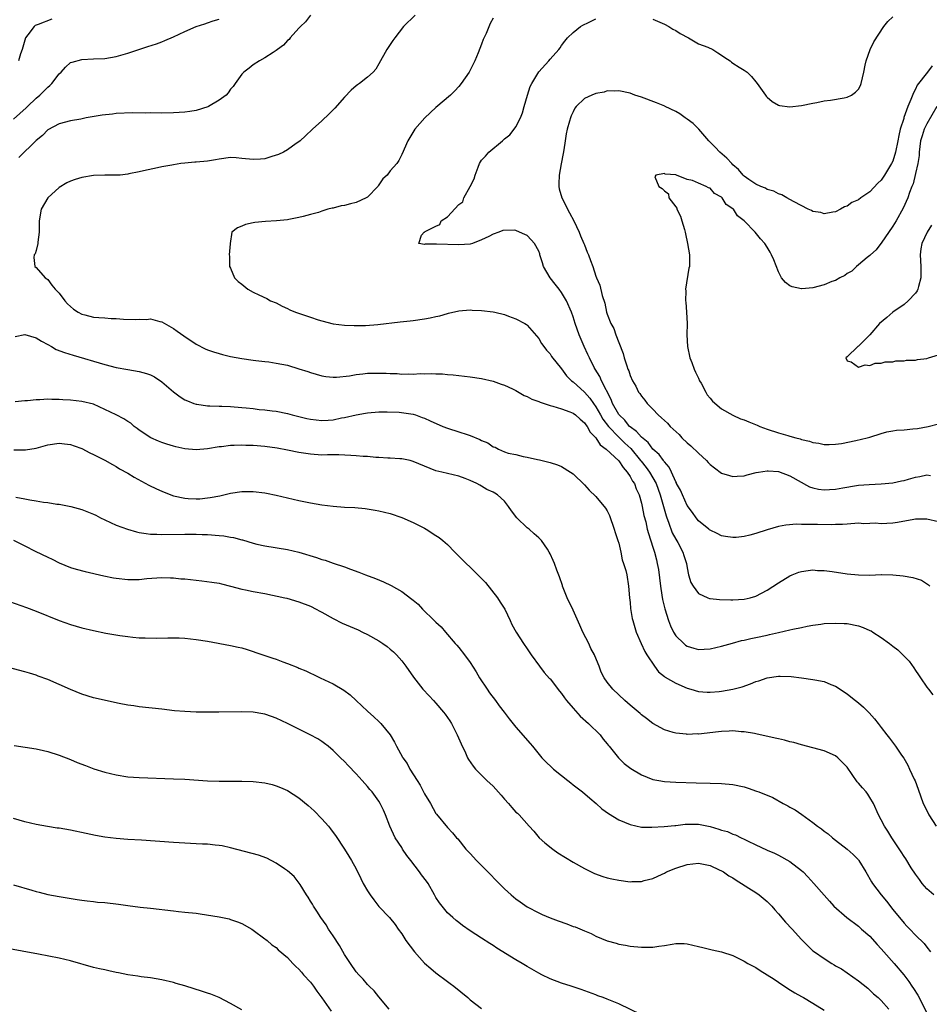
# Model space of a CAD drawing. Units: inches. Extents: x 2508000 to 2511000, y 1506000 to 1509000.
# Drawn here: x 2508338 to 2508497, y 1506194 to 1506366 of the extents above; entities that cross this region are included whole.
import ezdxf

# ---------------------------------------------------------------- set-up
doc = ezdxf.new("R2010")
doc.units = ezdxf.units.IN
doc.header["$MEASUREMENT"] = 0
doc.layers.add('LD25081506_10ft', color=52, linetype='Continuous')

msp = doc.modelspace()

# ---------------------------------------------------------------- linework, layer by layer
at = {"layer": 'LD25081506_10ft'}
for points, elevation in [([(2508389, 1506367), (2508388.17, 1506365.83), (2508387.25, 1506365), (2508387, 1506364.68), (2508385.46, 1506363), (2508385.26, 1506362.74), (2508385, 1506362.52), (2508384.28, 1506361.72), (2508383.26, 1506361), (2508383, 1506360.8), (2508382.46, 1506360.46), (2508381, 1506359.49), (2508380.11, 1506359), (2508379, 1506358.26), (2508378.3, 1506357.7), (2508377.34, 1506357), (2508377, 1506356.64), (2508375.81, 1506355), (2508375.5, 1506354.5), (2508375, 1506354.02), (2508374.61, 1506353.39), (2508374.23, 1506353), (2508373, 1506352.08), (2508371.14, 1506351), (2508371.05, 1506350.95), (2508369, 1506350.3), (2508367.9, 1506350.1), (2508367, 1506349.99), (2508365, 1506349.86), (2508363, 1506349.84), (2508361, 1506349.87), (2508360.15, 1506349.85), (2508357.87, 1506349.87), (2508355, 1506349.74), (2508354.32, 1506349.68), (2508352.52, 1506349.48), (2508349.75, 1506349), (2508348.8, 1506348.8), (2508347, 1506348.48), (2508345, 1506347.95), (2508343, 1506346.91), (2508342.08, 1506345.92), (2508341, 1506345.05), (2508337.96, 1506342.04)], 7890), ([(2508407.36, 1506367), (2508405.33, 1506365), (2508403.77, 1506363), (2508403.47, 1506362.53), (2508403, 1506361.82), (2508402.41, 1506361), (2508401, 1506358.47), (2508400.45, 1506357.55), (2508399.99, 1506357), (2508399, 1506356.11), (2508397.59, 1506355), (2508397.23, 1506354.77), (2508397, 1506354.59), (2508396.17, 1506353.83), (2508395, 1506352.63), (2508393.28, 1506350.72), (2508392.28, 1506349.72), (2508391, 1506348.5), (2508389.37, 1506347), (2508388.17, 1506345.83), (2508387.22, 1506345), (2508387, 1506344.82), (2508386.5, 1506344.5), (2508385, 1506343.42), (2508384.3, 1506343), (2508383.43, 1506342.57), (2508382.23, 1506342.23), (2508381, 1506341.83), (2508380.24, 1506341.76), (2508379, 1506341.7), (2508377, 1506341.92), (2508376, 1506342), (2508375, 1506342.05), (2508373, 1506341.78), (2508372.36, 1506341.64), (2508371, 1506341.42), (2508369, 1506341.23), (2508368.76, 1506341.24), (2508367, 1506341.08), (2508366.29, 1506341), (2508365, 1506340.8), (2508364.72, 1506340.72), (2508363, 1506340.43), (2508362.25, 1506340.25), (2508359.76, 1506339.76), (2508359, 1506339.56), (2508357.21, 1506339.21), (2508357, 1506339.15), (2508355.67, 1506339), (2508355.05, 1506338.95), (2508353, 1506338.95), (2508351, 1506338.91), (2508349, 1506338.59), (2508347.78, 1506338.22), (2508347, 1506337.93), (2508346.35, 1506337.65), (2508345, 1506336.83), (2508343.01, 1506335), (2508341.83, 1506333), (2508341.51, 1506331), (2508341.52, 1506330.48), (2508341.51, 1506329), (2508341.26, 1506327.26), (2508341.24, 1506327), (2508341, 1506325.81), (2508340.8, 1506325.2), (2508340.64, 1506325), (2508340.57, 1506324.57), (2508340.76, 1506323), (2508341, 1506322.82), (2508342.56, 1506321), (2508342.83, 1506320.83), (2508343, 1506320.69), (2508343.72, 1506319.72), (2508344.32, 1506319), (2508345, 1506318.31), (2508345.99, 1506317), (2508346.47, 1506316.47), (2508347, 1506316.01), (2508347.51, 1506315.51), (2508348.3, 1506315), (2508349, 1506314.62), (2508349.47, 1506314.53), (2508351, 1506314.13), (2508351.94, 1506314.06), (2508353, 1506314.01), (2508354.1, 1506313.9), (2508355, 1506313.88), (2508356.25, 1506313.75), (2508358.3, 1506313.7), (2508359, 1506313.77), (2508360.28, 1506313.72), (2508361, 1506313.8), (2508362.62, 1506313.38), (2508363, 1506313.31), (2508365, 1506312.15), (2508365.65, 1506311.65), (2508366.82, 1506310.82), (2508369, 1506309.38), (2508370.59, 1506308.59), (2508371, 1506308.4), (2508372.06, 1506308.06), (2508373, 1506307.73), (2508373.61, 1506307.61), (2508375, 1506307.23), (2508377, 1506306.86), (2508379, 1506306.58), (2508379.45, 1506306.55), (2508381, 1506306.34), (2508381.73, 1506306.27), (2508383, 1506306.08), (2508385, 1506305.69), (2508387, 1506305.1), (2508388.58, 1506304.58), (2508389, 1506304.41), (2508391, 1506303.82), (2508391.71, 1506303.71), (2508393, 1506303.59), (2508393.59, 1506303.59), (2508395.83, 1506303.83), (2508397, 1506304.09), (2508398.18, 1506304.18), (2508399, 1506304.31), (2508401, 1506304.32), (2508402.3, 1506304.3), (2508403, 1506304.23), (2508404.23, 1506304.23), (2508405, 1506304.15), (2508406.2, 1506304.2), (2508407, 1506304.16), (2508408.24, 1506304.24), (2508409, 1506304.19), (2508410.25, 1506304.25), (2508411, 1506304.18), (2508412.17, 1506304.17), (2508413, 1506304.07), (2508414, 1506304), (2508415, 1506303.91), (2508417, 1506303.7), (2508419, 1506303.38), (2508421, 1506302.92), (2508422.39, 1506302.39), (2508423, 1506302.23), (2508424.42, 1506301.58), (2508425, 1506301.27), (2508426.42, 1506300.42), (2508427, 1506300.22), (2508427.77, 1506299.77), (2508429, 1506299.33), (2508429.22, 1506299.22), (2508431, 1506298.64), (2508431.45, 1506298.55), (2508433, 1506298.08), (2508434.43, 1506297.57), (2508435, 1506297.34), (2508435.46, 1506297), (2508436.24, 1506296.24), (2508437, 1506295.63), (2508437.25, 1506295.25), (2508437.46, 1506295), (2508438.01, 1506294.01), (2508439, 1506293), (2508439.78, 1506291.78), (2508440.8, 1506291), (2508443, 1506288.98), (2508443.78, 1506287.78), (2508444.49, 1506287), (2508445, 1506286.24), (2508445.43, 1506285.43), (2508445.75, 1506285), (2508446.09, 1506284.09), (2508446.6, 1506283), (2508447, 1506281.54), (2508447.13, 1506281), (2508447.41, 1506279.41), (2508447.73, 1506278.27), (2508448.01, 1506277), (2508448.22, 1506276.22), (2508449, 1506273.86), (2508449.27, 1506273), (2508449.63, 1506271.63), (2508449.77, 1506271), (2508449.95, 1506269.95), (2508450.3, 1506267), (2508450.57, 1506265.43), (2508450.67, 1506264.67), (2508451.06, 1506263.05), (2508451.7, 1506261), (2508452.06, 1506260.06), (2508452.6, 1506259), (2508453, 1506258.34), (2508454.4, 1506257), (2508454.72, 1506256.72), (2508455, 1506256.51), (2508456.16, 1506256.16), (2508457, 1506255.96), (2508458, 1506256), (2508459, 1506256.07), (2508461, 1506256.51), (2508462.93, 1506257.07), (2508464.51, 1506257.49), (2508465, 1506257.57), (2508466.14, 1506257.86), (2508467, 1506258.02), (2508469, 1506258.48), (2508469.44, 1506258.56), (2508471, 1506258.94), (2508473, 1506259.37), (2508473.5, 1506259.5), (2508475, 1506259.79), (2508476.03, 1506260.03), (2508477, 1506260.2), (2508478.4, 1506260.4), (2508479, 1506260.47), (2508481, 1506260.56), (2508482.48, 1506260.48), (2508483, 1506260.47), (2508485, 1506260.09), (2508485.8, 1506259.8), (2508487, 1506259.29), (2508487.2, 1506259.2), (2508487.52, 1506259), (2508489, 1506258.02), (2508490.44, 1506257), (2508491, 1506256.52), (2508491.88, 1506255.88), (2508493, 1506254.75), (2508493.89, 1506253.89), (2508494.72, 1506252.72), (2508495, 1506252.28), (2508495.53, 1506251.53), (2508495.86, 1506251), (2508497, 1506249.32), (2508497.24, 1506249), (2508498.02, 1506248.02)], 7880), ([(2508449, 1506366.26), (2508450.23, 1506365.77), (2508451, 1506365.41), (2508451.79, 1506365), (2508452.51, 1506364.51), (2508453, 1506364.31), (2508453.75, 1506363.75), (2508455.23, 1506363), (2508457, 1506361.96), (2508458.64, 1506361.36), (2508459.5, 1506361), (2508460.39, 1506360.39), (2508461, 1506360), (2508461.58, 1506359.58), (2508462.52, 1506359), (2508462.77, 1506358.77), (2508463, 1506358.6), (2508464.13, 1506357.87), (2508465, 1506357.34), (2508465.51, 1506357), (2508466.27, 1506356.27), (2508467, 1506355.31), (2508467.27, 1506355), (2508468.73, 1506353), (2508468.83, 1506352.83), (2508469, 1506352.64), (2508469.87, 1506351.87), (2508471, 1506351.23), (2508471.18, 1506351.18), (2508473, 1506350.92), (2508475, 1506351.15), (2508477, 1506351.6), (2508477.71, 1506351.71), (2508479, 1506351.99), (2508480.09, 1506352.09), (2508482.51, 1506352.51), (2508483, 1506352.61), (2508483.75, 1506353), (2508484.5, 1506353.5), (2508485, 1506354.03), (2508485.35, 1506354.65), (2508485.48, 1506355), (2508485.93, 1506357), (2508486.2, 1506358.2), (2508486.33, 1506359), (2508487.05, 1506361), (2508487.67, 1506362.33), (2508489.47, 1506365), (2508490.13, 1506365.87), (2508491, 1506366.71)], 7860), ([(2508337, 1506348.8), (2508339.24, 1506350.76), (2508339.46, 1506351), (2508341, 1506352.46), (2508341.63, 1506353), (2508343, 1506354.39), (2508343.35, 1506354.65), (2508343.7, 1506355), (2508345, 1506356.72), (2508345.35, 1506357), (2508346.12, 1506357.88), (2508347, 1506358.67), (2508347.25, 1506358.75), (2508349, 1506359.24), (2508351, 1506359.32), (2508353, 1506359.42), (2508355, 1506359.76), (2508357, 1506360.35), (2508358.97, 1506361), (2508360.53, 1506361.47), (2508362.03, 1506361.97), (2508363, 1506362.33), (2508363.48, 1506362.52), (2508365, 1506363.18), (2508367, 1506364.15), (2508369, 1506364.99), (2508370.51, 1506365.49), (2508371, 1506365.62), (2508372, 1506366), (2508373, 1506366.26)], 7900), ([(2508343.69, 1506366.31), (2508341.33, 1506365.33), (2508340.82, 1506365.18), (2508340.62, 1506365), (2508339.52, 1506363.52), (2508339.09, 1506363), (2508338.51, 1506361), (2508338.24, 1506360.24), (2508337.87, 1506359)], 7910), ([(2508421, 1506366.47), (2508420.49, 1506365.51), (2508419.78, 1506363.78), (2508419.29, 1506362.71), (2508419, 1506361.89), (2508418.4, 1506360.4), (2508417.81, 1506359), (2508417, 1506357.35), (2508416.81, 1506357), (2508415.41, 1506355), (2508415, 1506354.51), (2508414.28, 1506353.72), (2508413.52, 1506353), (2508411, 1506350.81), (2508409.03, 1506349), (2508407.29, 1506347), (2508406.06, 1506345), (2508405, 1506342.61), (2508404.48, 1506341.52), (2508404.16, 1506341), (2508403, 1506339.74), (2508402.47, 1506339), (2508401.67, 1506338.33), (2508400.87, 1506337.13), (2508400.81, 1506337), (2508399, 1506335.15), (2508398.78, 1506335), (2508397, 1506334.18), (2508396.03, 1506333.97), (2508395, 1506333.66), (2508394.4, 1506333.6), (2508393, 1506333.2), (2508392.82, 1506333.18), (2508392.08, 1506333), (2508391, 1506332.66), (2508390.43, 1506332.43), (2508389, 1506332.08), (2508387.72, 1506331.72), (2508387, 1506331.56), (2508385.22, 1506331.22), (2508385, 1506331.16), (2508383.04, 1506330.96), (2508381.14, 1506330.86), (2508379.29, 1506330.71), (2508379, 1506330.63), (2508377.64, 1506330.36), (2508377, 1506330.02), (2508376.25, 1506329.75), (2508375.24, 1506329), (2508374.94, 1506327), (2508374.95, 1506326.95), (2508374.79, 1506325), (2508374.81, 1506324.81), (2508374.84, 1506323), (2508375, 1506322.68), (2508375.71, 1506321), (2508376.38, 1506320.38), (2508377, 1506319.91), (2508378.06, 1506319), (2508379, 1506318.5), (2508380, 1506318), (2508381.36, 1506317.36), (2508382.02, 1506317), (2508383, 1506316.6), (2508384.06, 1506316.06), (2508385, 1506315.66), (2508385.42, 1506315.42), (2508386.41, 1506315), (2508389, 1506314.09), (2508390.34, 1506313.66), (2508391, 1506313.47), (2508393, 1506312.97), (2508395, 1506312.73), (2508396.67, 1506312.67), (2508398.68, 1506312.68), (2508400.82, 1506312.82), (2508404.71, 1506313.29), (2508406.5, 1506313.5), (2508407, 1506313.54), (2508409, 1506313.82), (2508410, 1506314), (2508411, 1506314.24), (2508411.65, 1506314.35), (2508413, 1506314.76), (2508413.21, 1506314.79), (2508415, 1506315.21), (2508417, 1506315.38), (2508417.35, 1506315.35), (2508419, 1506315.31), (2508421, 1506315.06), (2508421.3, 1506315), (2508423, 1506314.57), (2508423.73, 1506314.27), (2508425, 1506313.83), (2508426.58, 1506313), (2508426.84, 1506312.84), (2508427, 1506312.69), (2508427.81, 1506311.81), (2508429, 1506310.39), (2508429.5, 1506309.5), (2508429.91, 1506309), (2508430.36, 1506308.36), (2508431, 1506307.7), (2508431.25, 1506307.25), (2508433, 1506305.08), (2508433.85, 1506303.85), (2508434.71, 1506303), (2508435, 1506302.78), (2508437, 1506300.99), (2508437.94, 1506299.94), (2508438.59, 1506299), (2508439, 1506298.44), (2508439.81, 1506297), (2508440.25, 1506296.25), (2508441.21, 1506295), (2508443, 1506293.12), (2508444.07, 1506292.07), (2508445.11, 1506291.11), (2508446.85, 1506289), (2508446.91, 1506288.91), (2508447.8, 1506287.8), (2508448.41, 1506287), (2508449, 1506286.01), (2508449.54, 1506285), (2508450.25, 1506283), (2508451.34, 1506279.34), (2508451.45, 1506279), (2508451.74, 1506278.26), (2508452.39, 1506276.39), (2508453, 1506275.24), (2508453.34, 1506274.66), (2508454.24, 1506273), (2508454.4, 1506272.4), (2508454.88, 1506271), (2508455, 1506270.21), (2508455.25, 1506269), (2508455.65, 1506267.65), (2508456.03, 1506267), (2508457, 1506265.75), (2508458.59, 1506265), (2508458.88, 1506264.88), (2508459, 1506264.86), (2508460.67, 1506264.67), (2508462.64, 1506264.64), (2508463, 1506264.65), (2508465, 1506264.77), (2508466.02, 1506265), (2508467, 1506265.28), (2508469, 1506266.31), (2508471, 1506267.6), (2508473, 1506268.83), (2508473.4, 1506269), (2508474.54, 1506269.46), (2508475, 1506269.61), (2508476.2, 1506269.8), (2508477, 1506269.87), (2508477.8, 1506269.8), (2508479, 1506269.76), (2508480.42, 1506269.58), (2508483, 1506269.21), (2508485, 1506269), (2508487, 1506268.97), (2508488.95, 1506269.05), (2508489.06, 1506269.07), (2508491, 1506269.03), (2508492.84, 1506268.84), (2508494.54, 1506268.54), (2508496.05, 1506268.05), (2508497.27, 1506267.27), (2508497.48, 1506267)], 7870), ([(2508499, 1506278.31), (2508497, 1506278.77), (2508495, 1506278.75), (2508494.71, 1506278.71), (2508491.83, 1506278.17), (2508491, 1506278.03), (2508489.99, 1506278.01), (2508489, 1506277.92), (2508487.96, 1506278.04), (2508487, 1506278.02), (2508485.96, 1506277.96), (2508485, 1506278.04), (2508483, 1506277.9), (2508482.18, 1506277.82), (2508481, 1506277.81), (2508480.25, 1506277.75), (2508477.81, 1506277.81), (2508477, 1506277.8), (2508476.18, 1506277.82), (2508475, 1506277.83), (2508474.14, 1506277.86), (2508472.28, 1506277.72), (2508471, 1506277.46), (2508469, 1506276.88), (2508467, 1506276.27), (2508465.98, 1506275.98), (2508465, 1506275.74), (2508463.56, 1506275.56), (2508463, 1506275.52), (2508461.7, 1506275.7), (2508461, 1506275.84), (2508460.24, 1506276.24), (2508459, 1506276.82), (2508458.91, 1506276.91), (2508458.77, 1506277), (2508457, 1506278.48), (2508456.59, 1506279), (2508455.95, 1506279.95), (2508455, 1506281.12), (2508454.17, 1506283), (2508453.83, 1506283.83), (2508453.15, 1506285), (2508453.11, 1506285.11), (2508453, 1506285.27), (2508452.27, 1506287), (2508451.86, 1506287.86), (2508451, 1506288.78), (2508450.92, 1506288.92), (2508450.85, 1506289), (2508450.09, 1506290.09), (2508449, 1506291), (2508448.15, 1506292.15), (2508447, 1506293.09), (2508446.13, 1506294.13), (2508445, 1506294.93), (2508444.92, 1506295), (2508444.06, 1506296.06), (2508443.07, 1506297), (2508443, 1506297.09), (2508441.94, 1506299), (2508441.69, 1506299.69), (2508440.01, 1506303), (2508439.71, 1506303.71), (2508438.86, 1506305), (2508438.71, 1506305.29), (2508437.86, 1506307), (2508437.61, 1506307.61), (2508436.94, 1506309), (2508436.07, 1506311), (2508435.36, 1506313), (2508435, 1506314.16), (2508434.71, 1506315), (2508433.87, 1506317), (2508433, 1506318.43), (2508432.58, 1506319), (2508431.87, 1506319.87), (2508431, 1506321), (2508429.81, 1506323), (2508429.64, 1506323.64), (2508429.21, 1506325), (2508429.18, 1506325.18), (2508429, 1506325.69), (2508428.28, 1506327), (2508427.68, 1506327.68), (2508427, 1506328.42), (2508426.56, 1506328.56), (2508425.62, 1506329), (2508425, 1506329.26), (2508424.67, 1506329.33), (2508422.71, 1506329.29), (2508421.98, 1506329), (2508421, 1506328.66), (2508420.23, 1506328.23), (2508419, 1506327.68), (2508417.38, 1506327), (2508417, 1506326.88), (2508415, 1506326.75), (2508411.1, 1506326.9), (2508411, 1506326.89), (2508409.1, 1506326.9), (2508409, 1506326.84), (2508407.97, 1506327), (2508408.45, 1506328.45), (2508408.92, 1506329), (2508408.98, 1506329.02), (2508409.11, 1506329.11), (2508411, 1506330.06), (2508411.69, 1506330.31), (2508411.9, 1506331), (2508413, 1506331.7), (2508415, 1506333.83), (2508415.69, 1506334.31), (2508415.88, 1506335), (2508417, 1506336.97), (2508417.67, 1506338.33), (2508417.85, 1506339), (2508418.36, 1506340.36), (2508418.62, 1506341), (2508419, 1506341.58), (2508419.7, 1506342.3), (2508420.27, 1506343), (2508422.65, 1506345), (2508422.85, 1506345.15), (2508423, 1506345.31), (2508423.96, 1506346.04), (2508424.72, 1506347), (2508425, 1506347.42), (2508425.8, 1506349), (2508426.13, 1506349.87), (2508426.44, 1506351), (2508427.01, 1506353), (2508427.52, 1506354.48), (2508427.79, 1506355), (2508429, 1506357.08), (2508430.78, 1506359), (2508431, 1506359.26), (2508432.54, 1506361), (2508432.75, 1506361.25), (2508433, 1506361.65), (2508433.57, 1506362.43), (2508434.06, 1506363), (2508435, 1506363.93), (2508436.31, 1506365), (2508436.74, 1506365.26), (2508437.7, 1506365.7), (2508439, 1506366.32)], 7860), ([(2508497.91, 1506358.09), (2508497.1, 1506357), (2508495.3, 1506354.7), (2508495, 1506354.02), (2508494.62, 1506353.39), (2508494.19, 1506352.19), (2508493.65, 1506351), (2508492.95, 1506349.05), (2508492.92, 1506348.92), (2508492.32, 1506347), (2508492.07, 1506345.93), (2508491.92, 1506345), (2508491.51, 1506343), (2508491, 1506341.44), (2508490.79, 1506341), (2508489.57, 1506339), (2508489, 1506338.12), (2508488.4, 1506337.6), (2508487, 1506336.05), (2508485.43, 1506335), (2508485, 1506334.66), (2508483.83, 1506334.17), (2508483, 1506333.57), (2508482.57, 1506333.43), (2508481.85, 1506333), (2508481, 1506332.55), (2508480.49, 1506332.49), (2508479, 1506332.18), (2508478.41, 1506332.41), (2508477, 1506332.61), (2508476.76, 1506332.76), (2508476.16, 1506333), (2508473.71, 1506334.29), (2508473, 1506334.73), (2508472.48, 1506335), (2508471.56, 1506335.56), (2508471, 1506335.73), (2508470.19, 1506336.19), (2508469, 1506336.48), (2508468.7, 1506336.7), (2508467.89, 1506337), (2508467, 1506337.37), (2508465.77, 1506338.23), (2508465, 1506338.81), (2508464.82, 1506339), (2508463.98, 1506339.98), (2508463, 1506340.79), (2508462.79, 1506341), (2508461.94, 1506341.94), (2508460.7, 1506343), (2508459.9, 1506343.9), (2508458.79, 1506345), (2508457.04, 1506347.04), (2508456.04, 1506348.04), (2508455, 1506348.8), (2508454.67, 1506349), (2508453.71, 1506349.71), (2508453, 1506350.13), (2508451.15, 1506351), (2508451.06, 1506351.06), (2508449.65, 1506351.65), (2508447, 1506352.61), (2508445.85, 1506353), (2508445, 1506353.31), (2508443, 1506353.75), (2508442.31, 1506353.69), (2508441, 1506353.71), (2508440.47, 1506353.53), (2508439, 1506353.28), (2508438.29, 1506353), (2508437, 1506352.39), (2508435.57, 1506351), (2508435.32, 1506350.68), (2508435, 1506350.07), (2508434.66, 1506349.34), (2508434.55, 1506349), (2508434.4, 1506348.41), (2508433.99, 1506347), (2508433.81, 1506346.19), (2508433.62, 1506345), (2508433.39, 1506343.39), (2508433.25, 1506342.74), (2508432.95, 1506340.95), (2508432.59, 1506339), (2508432.54, 1506337.46), (2508432.5, 1506337), (2508432.56, 1506336.56), (2508433.02, 1506335.02), (2508434.39, 1506332.39), (2508435.14, 1506331), (2508436.09, 1506329), (2508436.34, 1506328.34), (2508436.92, 1506327), (2508437, 1506326.77), (2508437.5, 1506325.5), (2508437.74, 1506325), (2508438.05, 1506324.05), (2508438.45, 1506323), (2508439, 1506321.27), (2508439.1, 1506321), (2508439.69, 1506319.69), (2508440.08, 1506317.92), (2508440.58, 1506316.58), (2508440.89, 1506315), (2508441, 1506314.64), (2508441.65, 1506313), (2508442.15, 1506312.15), (2508442.52, 1506311), (2508443, 1506309.7), (2508443.76, 1506307.76), (2508443.98, 1506307), (2508444.41, 1506305.59), (2508444.63, 1506305), (2508444.75, 1506304.75), (2508445, 1506303.89), (2508445.42, 1506303), (2508446.02, 1506302.02), (2508446.5, 1506301), (2508446.73, 1506300.73), (2508447, 1506300.27), (2508447.58, 1506299.58), (2508447.98, 1506299), (2508449, 1506298), (2508449.89, 1506297), (2508450.51, 1506296.51), (2508451, 1506296.01), (2508451.54, 1506295.54), (2508452.01, 1506295), (2508453.57, 1506293.57), (2508454.08, 1506293), (2508455, 1506292.14), (2508455.62, 1506291.62), (2508457, 1506290.29), (2508458.41, 1506289), (2508458.68, 1506288.68), (2508459, 1506288.34), (2508459.77, 1506287.77), (2508461, 1506286.81), (2508462.41, 1506286.41), (2508463, 1506286.21), (2508463.74, 1506286.26), (2508465, 1506286.37), (2508465.48, 1506286.52), (2508467.08, 1506286.92), (2508467.48, 1506287), (2508469, 1506287.23), (2508469.19, 1506287.19), (2508471, 1506287.09), (2508473, 1506286.34), (2508476.44, 1506284.44), (2508477, 1506284.25), (2508478, 1506284), (2508479, 1506283.89), (2508479.93, 1506283.93), (2508481, 1506284.01), (2508482.25, 1506284.25), (2508484.66, 1506284.66), (2508485, 1506284.69), (2508486.85, 1506284.85), (2508489, 1506284.93), (2508491, 1506285.11), (2508492.52, 1506285.48), (2508493, 1506285.55), (2508493.74, 1506285.74), (2508495, 1506286.12), (2508495.76, 1506286.24), (2508497, 1506286.49), (2508497.59, 1506286.41)], 7850), ([(2508498.73, 1506351), (2508497, 1506347.98), (2508496.52, 1506347), (2508496.13, 1506345.87), (2508495.89, 1506345), (2508495.62, 1506343), (2508495.61, 1506342.39), (2508495.38, 1506341), (2508495, 1506339.25), (2508494.56, 1506337.44), (2508494.37, 1506337), (2508493.93, 1506335.93), (2508493.62, 1506335), (2508492.8, 1506333.2), (2508491.6, 1506331), (2508491, 1506330.02), (2508489, 1506327.09), (2508488.92, 1506327), (2508488.11, 1506325.89), (2508487.09, 1506325), (2508487, 1506324.9), (2508486.55, 1506324.55), (2508485, 1506323.28), (2508484.64, 1506323), (2508483.81, 1506322.19), (2508483, 1506321.75), (2508482.59, 1506321.41), (2508481.75, 1506321), (2508481, 1506320.56), (2508480.36, 1506320.36), (2508479, 1506319.77), (2508477, 1506319.28), (2508475.06, 1506319.06), (2508475, 1506319.06), (2508473.4, 1506319.4), (2508473, 1506319.62), (2508472.19, 1506320.19), (2508471.54, 1506321), (2508471, 1506322.08), (2508470.16, 1506324.16), (2508469.79, 1506325), (2508469.52, 1506325.52), (2508469, 1506326.39), (2508468.59, 1506327), (2508467.82, 1506327.82), (2508466.9, 1506329), (2508464.99, 1506331), (2508463.83, 1506331.83), (2508463.1, 1506333), (2508463, 1506333.1), (2508461.84, 1506333.84), (2508461.12, 1506335), (2508461.05, 1506335.05), (2508461, 1506335.13), (2508459.76, 1506335.76), (2508459, 1506336.7), (2508458.73, 1506336.73), (2508458.34, 1506337), (2508457, 1506337.56), (2508455.94, 1506338.06), (2508455, 1506338.23), (2508453.14, 1506339), (2508453.03, 1506339.03), (2508453, 1506339.05), (2508451.17, 1506339.17), (2508451, 1506339.29), (2508449.52, 1506339), (2508449.32, 1506338.68), (2508450.02, 1506337), (2508450.64, 1506336.64), (2508451, 1506336.22), (2508451.72, 1506335.72), (2508451.81, 1506335), (2508453, 1506333.42), (2508453.19, 1506333.19), (2508453.21, 1506333), (2508453.82, 1506331.82), (2508454.07, 1506331), (2508454.51, 1506329.49), (2508454.64, 1506329), (2508454.68, 1506328.68), (2508455.08, 1506327), (2508455.38, 1506325), (2508455.38, 1506323), (2508455.31, 1506322.69), (2508454.7, 1506319), (2508454.74, 1506318.74), (2508454.71, 1506317), (2508454.76, 1506316.76), (2508454.9, 1506315), (2508454.98, 1506312.98), (2508454.94, 1506311), (2508455.05, 1506309), (2508455.48, 1506307), (2508455.82, 1506306.18), (2508456.25, 1506305), (2508456.47, 1506304.47), (2508457, 1506303.41), (2508457.18, 1506303), (2508457.42, 1506302.58), (2508458.24, 1506301), (2508458.52, 1506300.52), (2508459, 1506299.96), (2508459.41, 1506299.41), (2508461, 1506298.07), (2508462.99, 1506296.99), (2508464.34, 1506296.34), (2508465, 1506296.16), (2508465.81, 1506295.81), (2508467.23, 1506295.23), (2508467.74, 1506295), (2508469, 1506294.49), (2508471, 1506293.85), (2508472.62, 1506293.38), (2508473, 1506293.29), (2508474, 1506293), (2508474.81, 1506292.81), (2508475, 1506292.72), (2508476.42, 1506292.42), (2508477, 1506292.17), (2508478.04, 1506292.04), (2508479, 1506291.84), (2508479.84, 1506291.84), (2508481, 1506291.9), (2508482.02, 1506292.02), (2508484.51, 1506292.51), (2508486.55, 1506293), (2508487, 1506293.13), (2508489, 1506293.76), (2508489.98, 1506294.02), (2508491, 1506294.22), (2508491.68, 1506294.32), (2508493, 1506294.41), (2508494.55, 1506294.55), (2508495.35, 1506294.65), (2508497.18, 1506295), (2508499, 1506295.45)], 7840), ([(2508497.77, 1506330.23), (2508497.02, 1506329), (2508496.08, 1506327), (2508495.93, 1506326.07), (2508495.78, 1506325), (2508495.91, 1506323), (2508495.94, 1506322.06), (2508495.93, 1506321), (2508495.49, 1506319.49), (2508495.38, 1506319), (2508495.26, 1506318.74), (2508495, 1506318.3), (2508493.71, 1506317), (2508493, 1506316.35), (2508491.04, 1506315), (2508489.97, 1506314.04), (2508488.68, 1506313), (2508487, 1506311.04), (2508485, 1506309.06), (2508484.89, 1506309), (2508483, 1506307.16), (2508482.77, 1506307), (2508483, 1506306.47), (2508483.71, 1506306.29), (2508485, 1506305.38), (2508486.2, 1506305.8), (2508487, 1506305.66), (2508487.95, 1506306.05), (2508489, 1506306.05), (2508489.69, 1506306.31), (2508491, 1506306.31), (2508491.53, 1506306.47), (2508493, 1506306.47), (2508493.43, 1506306.57), (2508495, 1506306.6), (2508495.32, 1506306.68), (2508497, 1506306.91), (2508497.27, 1506307), (2508499, 1506307.5)], 7830), ([(2508337.27, 1506310.73), (2508339, 1506311.06), (2508341, 1506310.52), (2508341.9, 1506309.9), (2508343, 1506309.35), (2508343.63, 1506309), (2508344.48, 1506308.48), (2508345.91, 1506307.91), (2508347.44, 1506307.44), (2508353, 1506305.82), (2508355, 1506305.33), (2508357, 1506304.94), (2508359, 1506304.59), (2508360.27, 1506304.27), (2508361, 1506304.02), (2508361.69, 1506303.69), (2508363, 1506302.82), (2508365, 1506301.04), (2508366.19, 1506300.19), (2508367, 1506299.65), (2508367.45, 1506299.45), (2508368.6, 1506299), (2508369, 1506298.87), (2508369.14, 1506298.86), (2508371, 1506298.58), (2508371.41, 1506298.59), (2508373, 1506298.51), (2508373.49, 1506298.51), (2508375, 1506298.46), (2508377, 1506298.32), (2508377.78, 1506298.22), (2508379, 1506298.1), (2508380.04, 1506297.96), (2508381, 1506297.89), (2508382.28, 1506297.72), (2508383, 1506297.66), (2508385, 1506297.25), (2508385.83, 1506297), (2508388.37, 1506296.37), (2508389, 1506296.24), (2508391, 1506296.02), (2508392.11, 1506296.11), (2508393, 1506296.14), (2508394.47, 1506296.47), (2508395, 1506296.55), (2508397, 1506297.04), (2508398.68, 1506297.32), (2508399, 1506297.39), (2508401, 1506297.55), (2508402.43, 1506297.56), (2508404.54, 1506297.46), (2508407, 1506297.13), (2508407.4, 1506297), (2508408.58, 1506296.58), (2508409, 1506296.46), (2508409.96, 1506295.96), (2508412.2, 1506295), (2508413, 1506294.68), (2508415, 1506294.05), (2508416.45, 1506293.55), (2508417, 1506293.4), (2508418.7, 1506292.7), (2508419, 1506292.52), (2508420.09, 1506292.09), (2508421, 1506291.43), (2508421.34, 1506291.34), (2508421.97, 1506291), (2508423, 1506290.56), (2508423.67, 1506290.33), (2508425, 1506290.07), (2508426.27, 1506289.73), (2508427, 1506289.63), (2508428.81, 1506289.19), (2508429.13, 1506289.13), (2508430.76, 1506288.76), (2508431, 1506288.67), (2508432.28, 1506288.28), (2508433, 1506287.98), (2508434.59, 1506287), (2508435, 1506286.7), (2508437, 1506284.76), (2508437.84, 1506283.84), (2508439, 1506282.73), (2508440.68, 1506280.68), (2508441, 1506280.21), (2508441.38, 1506279.38), (2508442.23, 1506277), (2508442.41, 1506276.41), (2508442.87, 1506275), (2508443, 1506274.54), (2508443.35, 1506273), (2508443.62, 1506271.62), (2508443.87, 1506271), (2508444.23, 1506269.77), (2508444.4, 1506269), (2508444.74, 1506267), (2508444.91, 1506265), (2508445, 1506264.15), (2508445.09, 1506263.09), (2508445.38, 1506261.38), (2508445.47, 1506261), (2508445.82, 1506259.82), (2508446.08, 1506259), (2508446.95, 1506257), (2508447.6, 1506255.6), (2508447.95, 1506255), (2508449.25, 1506253), (2508450, 1506252.01), (2508451, 1506251.23), (2508451.12, 1506251.12), (2508453, 1506250.03), (2508455, 1506249.16), (2508455.61, 1506249), (2508457, 1506248.59), (2508458.49, 1506248.49), (2508459, 1506248.47), (2508460.61, 1506248.61), (2508461, 1506248.65), (2508463, 1506248.97), (2508464.6, 1506249.4), (2508466.09, 1506249.91), (2508467, 1506250.32), (2508467.54, 1506250.46), (2508469, 1506251), (2508471, 1506251.26), (2508471.27, 1506251.27), (2508473.2, 1506251.2), (2508475, 1506250.99), (2508477, 1506250.71), (2508477.37, 1506250.63), (2508479, 1506250.32), (2508480.16, 1506249.84), (2508481, 1506249.52), (2508483, 1506248.19), (2508483.68, 1506247.68), (2508484.49, 1506247), (2508485, 1506246.6), (2508485.87, 1506245.87), (2508486.87, 1506244.87), (2508487.82, 1506243.82), (2508488.47, 1506243), (2508489, 1506242.26), (2508489.99, 1506241), (2508490.41, 1506240.41), (2508491.49, 1506239), (2508492.54, 1506237.46), (2508492.92, 1506236.92), (2508493.67, 1506235.67), (2508493.95, 1506235), (2508494.77, 1506233.23), (2508494.93, 1506232.93), (2508495.48, 1506231.48), (2508496.35, 1506229), (2508496.55, 1506228.55), (2508497.3, 1506227), (2508498.61, 1506225)], 7890), ([(2508498.19, 1506213), (2508497, 1506214.05), (2508496.16, 1506215), (2508495.69, 1506215.69), (2508495, 1506216.59), (2508494.25, 1506217.75), (2508493.3, 1506219.3), (2508493, 1506219.69), (2508492.5, 1506220.5), (2508490.84, 1506223), (2508490.16, 1506224.16), (2508489.57, 1506225), (2508489, 1506226.13), (2508488.53, 1506227), (2508487.64, 1506229), (2508487, 1506230.02), (2508486.61, 1506230.61), (2508486.32, 1506231), (2508485.7, 1506231.7), (2508485, 1506232.56), (2508484.78, 1506232.78), (2508483, 1506235.32), (2508482.19, 1506236.19), (2508481.41, 1506237), (2508481, 1506237.34), (2508479, 1506238.19), (2508477, 1506238.7), (2508475, 1506239.23), (2508473.66, 1506239.66), (2508473, 1506239.8), (2508472.07, 1506240.07), (2508471, 1506240.29), (2508470.43, 1506240.43), (2508467, 1506241.19), (2508466.79, 1506241.21), (2508465, 1506241.54), (2508464.46, 1506241.54), (2508463, 1506241.68), (2508462.38, 1506241.62), (2508461, 1506241.59), (2508460.49, 1506241.51), (2508457, 1506241.15), (2508456.84, 1506241.16), (2508455, 1506241.09), (2508454.89, 1506241.11), (2508453, 1506241.27), (2508452.57, 1506241.43), (2508451, 1506241.87), (2508449, 1506242.97), (2508447.89, 1506243.88), (2508447, 1506244.5), (2508446.74, 1506244.74), (2508445, 1506246.21), (2508444.1, 1506247), (2508441.95, 1506249), (2508441, 1506250.2), (2508440.45, 1506251), (2508439.96, 1506251.96), (2508439.57, 1506253), (2508438.81, 1506254.81), (2508438.74, 1506255), (2508438.14, 1506256.14), (2508437.75, 1506257), (2508436.73, 1506259), (2508436.18, 1506260.18), (2508435, 1506262.82), (2508433.99, 1506265), (2508433.18, 1506267), (2508433.15, 1506267.15), (2508432.64, 1506268.64), (2508432.19, 1506269.81), (2508431.78, 1506271), (2508431.55, 1506271.55), (2508431, 1506272.68), (2508430.83, 1506273), (2508430.51, 1506273.49), (2508429.51, 1506275), (2508429.27, 1506275.27), (2508429, 1506275.51), (2508428.18, 1506276.18), (2508427.3, 1506277), (2508427, 1506277.25), (2508425.16, 1506279), (2508424.22, 1506280.22), (2508423.73, 1506281), (2508423, 1506281.9), (2508421.76, 1506283), (2508421.28, 1506283.28), (2508421, 1506283.46), (2508419.93, 1506283.93), (2508419, 1506284.56), (2508418.69, 1506284.69), (2508418.14, 1506285), (2508417, 1506285.54), (2508416.12, 1506285.88), (2508415, 1506286.26), (2508413, 1506286.74), (2508412, 1506287), (2508411, 1506287.24), (2508409, 1506288.03), (2508407, 1506288.87), (2508406.5, 1506289), (2508405, 1506289.31), (2508404.68, 1506289.32), (2508403, 1506289.46), (2508402.56, 1506289.44), (2508401, 1506289.56), (2508400.44, 1506289.56), (2508399, 1506289.7), (2508398.25, 1506289.75), (2508397, 1506289.86), (2508396.08, 1506289.92), (2508394, 1506290), (2508393, 1506289.99), (2508392, 1506290), (2508391, 1506289.98), (2508389, 1506290.11), (2508387, 1506290.44), (2508385, 1506290.86), (2508383.17, 1506291.17), (2508381, 1506291.45), (2508379, 1506291.63), (2508377.68, 1506291.68), (2508377, 1506291.73), (2508375.66, 1506291.66), (2508375, 1506291.67), (2508373.44, 1506291.44), (2508373, 1506291.4), (2508371, 1506291.05), (2508369, 1506290.88), (2508367, 1506291.07), (2508365.42, 1506291.42), (2508365, 1506291.53), (2508363.86, 1506291.86), (2508363, 1506292.16), (2508362.4, 1506292.4), (2508361.04, 1506293), (2508359, 1506294.35), (2508358.65, 1506294.65), (2508358.16, 1506295), (2508357.54, 1506295.54), (2508357, 1506295.83), (2508356.32, 1506296.32), (2508354.98, 1506297), (2508353, 1506297.97), (2508351, 1506298.86), (2508349, 1506299.38), (2508347, 1506299.59), (2508345.66, 1506299.66), (2508345, 1506299.71), (2508343.71, 1506299.71), (2508343, 1506299.74), (2508341.63, 1506299.63), (2508341, 1506299.64), (2508339.48, 1506299.48), (2508339, 1506299.49), (2508337.3, 1506299.3)], 7900), ([(2508337.08, 1506290.92), (2508339.13, 1506290.87), (2508341, 1506291.17), (2508343, 1506291.74), (2508345, 1506292.04), (2508345.95, 1506291.95), (2508347, 1506291.83), (2508347.62, 1506291.62), (2508349, 1506291.11), (2508350.38, 1506290.38), (2508351, 1506290.1), (2508353, 1506289.09), (2508354.32, 1506288.32), (2508355, 1506288), (2508355.59, 1506287.59), (2508357, 1506286.8), (2508358.11, 1506286.11), (2508360.72, 1506284.71), (2508362.07, 1506284.07), (2508363, 1506283.64), (2508364.55, 1506283), (2508365, 1506282.85), (2508367, 1506282.44), (2508367.61, 1506282.39), (2508369, 1506282.34), (2508369.66, 1506282.34), (2508371, 1506282.5), (2508371.46, 1506282.54), (2508373.13, 1506282.87), (2508375, 1506283.28), (2508377, 1506283.59), (2508379, 1506283.59), (2508381, 1506283.34), (2508381.29, 1506283.29), (2508383, 1506282.93), (2508387, 1506282.01), (2508389, 1506281.62), (2508391, 1506281.29), (2508393, 1506281.01), (2508395, 1506280.86), (2508396.78, 1506280.78), (2508398.62, 1506280.62), (2508400.35, 1506280.35), (2508401, 1506280.22), (2508403, 1506279.73), (2508405, 1506279.07), (2508407, 1506278.18), (2508409, 1506277.16), (2508409.28, 1506277), (2508411, 1506275.9), (2508411.53, 1506275.53), (2508412.22, 1506275), (2508413, 1506274.3), (2508414.32, 1506273), (2508416.28, 1506271), (2508417, 1506270.36), (2508418.69, 1506268.69), (2508419.66, 1506267.66), (2508421.76, 1506265), (2508422.24, 1506264.24), (2508423.04, 1506263), (2508424.01, 1506261), (2508424.31, 1506260.31), (2508425.02, 1506259), (2508426.33, 1506257), (2508427, 1506256.03), (2508427.66, 1506255), (2508429.12, 1506253), (2508429.93, 1506251.93), (2508430.89, 1506250.89), (2508431, 1506250.79), (2508432.64, 1506248.64), (2508433, 1506248.24), (2508433.49, 1506247.49), (2508433.87, 1506247), (2508435, 1506245.67), (2508436.26, 1506244.26), (2508437.73, 1506243), (2508439.74, 1506241), (2508440.27, 1506240.27), (2508441, 1506239.41), (2508441.18, 1506239.18), (2508441.34, 1506239), (2508442.95, 1506237), (2508443.98, 1506235.98), (2508445.12, 1506235.12), (2508447, 1506234.03), (2508449, 1506233.21), (2508450.05, 1506233), (2508451, 1506232.83), (2508453, 1506232.71), (2508456.59, 1506232.59), (2508459, 1506232.54), (2508461, 1506232.48), (2508463, 1506232.3), (2508465, 1506231.88), (2508465.68, 1506231.68), (2508467.16, 1506231.16), (2508467.53, 1506231), (2508470.01, 1506230.01), (2508471.83, 1506229), (2508472.6, 1506228.6), (2508473, 1506228.36), (2508473.9, 1506227.9), (2508475.07, 1506227.07), (2508477, 1506225.68), (2508477.85, 1506225), (2508478.53, 1506224.53), (2508479, 1506224.13), (2508479.67, 1506223.67), (2508480.46, 1506223), (2508481, 1506222.59), (2508483, 1506220.98), (2508484.05, 1506220.05), (2508485, 1506219.1), (2508485.08, 1506219), (2508486.29, 1506217), (2508487.27, 1506215.27), (2508487.45, 1506215), (2508488.98, 1506213), (2508489.89, 1506211.89), (2508491, 1506210.42), (2508493, 1506208.02), (2508493.49, 1506207.49), (2508494.02, 1506207), (2508495, 1506205.96), (2508496.49, 1506204.49), (2508497, 1506203.85), (2508497.64, 1506203)], 7910), ([(2508337.4, 1506282.6), (2508339, 1506282.33), (2508339.86, 1506282.14), (2508341, 1506281.99), (2508342.25, 1506281.75), (2508343, 1506281.68), (2508344.59, 1506281.41), (2508345, 1506281.37), (2508347.03, 1506281), (2508349, 1506280.46), (2508351, 1506279.65), (2508351.44, 1506279.44), (2508352.25, 1506279), (2508353, 1506278.63), (2508355, 1506277.72), (2508356.98, 1506276.98), (2508358.54, 1506276.54), (2508359, 1506276.44), (2508360.22, 1506276.22), (2508361, 1506276.16), (2508362.11, 1506276.11), (2508363, 1506276.1), (2508367, 1506276.16), (2508368.11, 1506276.11), (2508369, 1506276.14), (2508370.07, 1506276.07), (2508371, 1506276.07), (2508373, 1506275.92), (2508373.83, 1506275.83), (2508375, 1506275.63), (2508375.55, 1506275.55), (2508377, 1506275.14), (2508377.13, 1506275.13), (2508379, 1506274.56), (2508379.6, 1506274.4), (2508381, 1506274.08), (2508385, 1506273.43), (2508387, 1506272.97), (2508390.06, 1506272.06), (2508391, 1506271.71), (2508391.57, 1506271.57), (2508393, 1506271.05), (2508395, 1506270.4), (2508396.01, 1506269.99), (2508397.48, 1506269.48), (2508398.64, 1506269), (2508400.38, 1506268.38), (2508401.81, 1506267.81), (2508403.16, 1506267.16), (2508405, 1506266.1), (2508406.77, 1506264.77), (2508407, 1506264.55), (2508407.86, 1506263.86), (2508408.63, 1506263), (2508410.71, 1506261), (2508410.87, 1506260.87), (2508411, 1506260.7), (2508411.92, 1506259.92), (2508412.65, 1506259), (2508414.37, 1506257), (2508414.68, 1506256.68), (2508415, 1506256.3), (2508416.02, 1506255), (2508417, 1506253.69), (2508418.03, 1506252.03), (2508418.65, 1506251), (2508419.94, 1506249), (2508420.38, 1506248.38), (2508421.43, 1506247), (2508422.09, 1506246.09), (2508422.94, 1506245), (2508423.8, 1506243.8), (2508425, 1506242.33), (2508427.5, 1506239.5), (2508427.9, 1506239), (2508429.55, 1506237), (2508430.26, 1506236.26), (2508431.3, 1506235.3), (2508431.58, 1506235), (2508433, 1506233.9), (2508434.07, 1506233), (2508434.6, 1506232.6), (2508435, 1506232.27), (2508435.74, 1506231.74), (2508436.68, 1506231), (2508437.93, 1506229.93), (2508439.08, 1506229), (2508440.06, 1506228.06), (2508441.21, 1506227.21), (2508443, 1506226.11), (2508445, 1506225.29), (2508447, 1506224.87), (2508448.83, 1506224.83), (2508450.96, 1506224.96), (2508452.85, 1506225.15), (2508453, 1506225.14), (2508454.65, 1506225.35), (2508456.64, 1506225.36), (2508457, 1506225.35), (2508459, 1506224.96), (2508460.52, 1506224.52), (2508461, 1506224.33), (2508462.06, 1506224.06), (2508463, 1506223.62), (2508463.49, 1506223.49), (2508464.48, 1506223), (2508465, 1506222.76), (2508465.54, 1506222.46), (2508467, 1506221.74), (2508468.88, 1506220.88), (2508469, 1506220.81), (2508470.31, 1506220.31), (2508471, 1506219.95), (2508473, 1506218.86), (2508475, 1506217.28), (2508475.3, 1506217), (2508476.12, 1506216.12), (2508477.21, 1506215), (2508479, 1506212.91), (2508479.9, 1506211.9), (2508480.67, 1506211), (2508482.96, 1506209), (2508485, 1506207.51), (2508485.53, 1506207), (2508487, 1506205.74), (2508488.29, 1506204.29), (2508489, 1506203.56), (2508489.47, 1506203), (2508491.27, 1506201), (2508492.97, 1506199), (2508493.83, 1506197.83), (2508494.37, 1506197), (2508494.61, 1506196.61), (2508495.41, 1506195.41), (2508495.64, 1506195), (2508497, 1506192.27)], 7920), ([(2508337, 1506275.06), (2508339, 1506274.06), (2508340.82, 1506273.18), (2508343, 1506272.09), (2508343.75, 1506271.75), (2508345, 1506271.09), (2508347, 1506270.29), (2508348, 1506270), (2508349.58, 1506269.58), (2508352.82, 1506268.82), (2508354.49, 1506268.49), (2508355, 1506268.4), (2508357, 1506268.2), (2508359, 1506268.22), (2508360.36, 1506268.36), (2508363, 1506268.56), (2508364.48, 1506268.48), (2508365, 1506268.48), (2508366.34, 1506268.34), (2508367, 1506268.29), (2508369, 1506268.07), (2508369.99, 1506267.99), (2508371.74, 1506267.75), (2508373, 1506267.53), (2508373.41, 1506267.41), (2508375, 1506267.01), (2508377, 1506266.48), (2508377.63, 1506266.37), (2508379, 1506266.07), (2508381, 1506265.72), (2508384.5, 1506265), (2508384.9, 1506264.9), (2508387, 1506264.29), (2508389, 1506263.51), (2508390.03, 1506263), (2508390.66, 1506262.66), (2508391, 1506262.49), (2508393, 1506261.38), (2508394.58, 1506260.58), (2508397.37, 1506259.37), (2508398.14, 1506259), (2508399, 1506258.56), (2508401, 1506257.44), (2508401.69, 1506257), (2508402.45, 1506256.45), (2508403, 1506256), (2508403.54, 1506255.54), (2508404.1, 1506255), (2508405, 1506253.97), (2508405.74, 1506253), (2508407.08, 1506251.08), (2508408.67, 1506249), (2508409.81, 1506247.81), (2508410.54, 1506247), (2508411, 1506246.55), (2508412.34, 1506245), (2508412.63, 1506244.63), (2508413.44, 1506243.44), (2508413.71, 1506243), (2508414.73, 1506241), (2508415.41, 1506239.41), (2508416.16, 1506237.84), (2508416.54, 1506237), (2508416.7, 1506236.7), (2508417.52, 1506235.52), (2508417.94, 1506235), (2508419, 1506233.92), (2508419.92, 1506233), (2508421, 1506232), (2508421.5, 1506231.5), (2508422.43, 1506230.43), (2508423, 1506229.76), (2508423.73, 1506229), (2508424.3, 1506228.3), (2508425, 1506227.49), (2508425.27, 1506227.27), (2508425.56, 1506227), (2508427.31, 1506225), (2508428.13, 1506224.13), (2508429.06, 1506223), (2508430.09, 1506222.09), (2508431.46, 1506221), (2508432.36, 1506220.36), (2508435, 1506218.72), (2508437, 1506217.59), (2508438.75, 1506216.75), (2508440.23, 1506216.23), (2508441, 1506215.99), (2508441.8, 1506215.8), (2508443, 1506215.54), (2508445, 1506215.29), (2508445.31, 1506215.31), (2508447, 1506215.34), (2508447.49, 1506215.49), (2508449, 1506215.83), (2508450.62, 1506216.62), (2508451, 1506216.78), (2508451.39, 1506217), (2508453, 1506217.64), (2508455, 1506218.31), (2508457, 1506218.54), (2508457.56, 1506218.44), (2508459, 1506218.11), (2508460.6, 1506217.4), (2508461, 1506217.21), (2508461.35, 1506217), (2508462.32, 1506216.32), (2508463, 1506215.97), (2508463.57, 1506215.57), (2508464.53, 1506215), (2508465.81, 1506214.19), (2508467, 1506213.43), (2508467.63, 1506213), (2508469, 1506211.83), (2508469.42, 1506211.42), (2508469.81, 1506211), (2508470.35, 1506210.35), (2508471, 1506209.65), (2508472.24, 1506208.24), (2508473.39, 1506207), (2508475, 1506205.2), (2508477, 1506203.21), (2508477.28, 1506203), (2508479, 1506201.84), (2508480.33, 1506201), (2508480.77, 1506200.77), (2508481, 1506200.59), (2508482.03, 1506200.03), (2508483, 1506199.33), (2508485, 1506197.96), (2508486.64, 1506196.64), (2508487, 1506196.31), (2508487.66, 1506195.66), (2508488.42, 1506195), (2508489, 1506194.48), (2508490.32, 1506193)], 7930), ([(2508336.32, 1506264.32), (2508339.29, 1506263.29), (2508341, 1506262.67), (2508345, 1506261.01), (2508347, 1506260.32), (2508349, 1506259.74), (2508351, 1506259.24), (2508353.2, 1506258.8), (2508355.6, 1506258.4), (2508357, 1506258.19), (2508357.9, 1506258.1), (2508359, 1506258), (2508360.04, 1506257.96), (2508362.06, 1506257.94), (2508364.03, 1506257.97), (2508366.04, 1506257.96), (2508367, 1506257.91), (2508369, 1506257.72), (2508371, 1506257.41), (2508375, 1506256.67), (2508376.36, 1506256.36), (2508377, 1506256.22), (2508377.92, 1506255.92), (2508379, 1506255.61), (2508379.44, 1506255.44), (2508380.69, 1506255), (2508382.42, 1506254.42), (2508383, 1506254.26), (2508384.2, 1506253.8), (2508385, 1506253.52), (2508386.78, 1506252.78), (2508387, 1506252.67), (2508388.19, 1506252.19), (2508389, 1506251.78), (2508389.55, 1506251.55), (2508390.69, 1506251), (2508393, 1506249.93), (2508394.85, 1506248.85), (2508395.99, 1506247.99), (2508397.03, 1506247.03), (2508399, 1506245.13), (2508400.14, 1506244.14), (2508401, 1506243.32), (2508401.37, 1506243), (2508402.96, 1506241), (2508403.74, 1506239.74), (2508404.08, 1506239), (2508405.12, 1506237.12), (2508405.17, 1506237), (2508405.96, 1506235.96), (2508406.44, 1506235), (2508407.7, 1506233), (2508408.22, 1506232.22), (2508409, 1506230.68), (2508410.02, 1506229), (2508411, 1506227.24), (2508411.1, 1506227.1), (2508413, 1506224.78), (2508413.87, 1506223.87), (2508414.6, 1506223), (2508414.8, 1506222.8), (2508416.23, 1506221), (2508417, 1506220.21), (2508418.12, 1506219), (2508419, 1506218.14), (2508423, 1506214.03), (2508424.14, 1506213), (2508425, 1506212.3), (2508425.75, 1506211.75), (2508427, 1506210.92), (2508429, 1506209.87), (2508429.58, 1506209.58), (2508430.99, 1506208.99), (2508432.42, 1506208.42), (2508433.91, 1506207.91), (2508435, 1506207.48), (2508435.37, 1506207.37), (2508437, 1506206.68), (2508438.21, 1506206.21), (2508439, 1506205.79), (2508441, 1506204.96), (2508442.54, 1506204.54), (2508443, 1506204.37), (2508444.17, 1506204.17), (2508445, 1506204), (2508447, 1506203.81), (2508447.84, 1506203.84), (2508449, 1506203.85), (2508450.03, 1506204.03), (2508451, 1506204.11), (2508452.39, 1506204.39), (2508453, 1506204.45), (2508454.46, 1506204.46), (2508455, 1506204.43), (2508457, 1506203.97), (2508457.76, 1506203.76), (2508459.37, 1506203.37), (2508461, 1506203.01), (2508463, 1506202.37), (2508465, 1506201.39), (2508465.65, 1506201), (2508467, 1506200.26), (2508467.77, 1506199.77), (2508469, 1506199.01), (2508470.21, 1506198.21), (2508471, 1506197.71), (2508472.61, 1506196.61), (2508473.83, 1506195.83), (2508475, 1506195.2), (2508475.12, 1506195.12), (2508475.38, 1506195), (2508477, 1506194.06), (2508479, 1506192.81)], 7940), ([(2508447, 1506192), (2508443, 1506193.91), (2508441, 1506194.73), (2508440.31, 1506195), (2508439.34, 1506195.34), (2508439, 1506195.49), (2508436.45, 1506196.45), (2508434.69, 1506197), (2508433, 1506197.56), (2508431, 1506198.31), (2508429.54, 1506199), (2508429, 1506199.27), (2508427, 1506200.43), (2508426.08, 1506201), (2508425, 1506201.62), (2508421.66, 1506203.66), (2508421, 1506204.14), (2508420.46, 1506204.46), (2508419, 1506205.44), (2508417, 1506206.72), (2508415.65, 1506207.65), (2508415, 1506208.16), (2508414.53, 1506208.53), (2508413.98, 1506209), (2508413, 1506209.87), (2508412.06, 1506211), (2508411.6, 1506211.6), (2508411, 1506212.52), (2508410.75, 1506213), (2508409.61, 1506215), (2508409.36, 1506215.36), (2508408.49, 1506216.49), (2508408.13, 1506217), (2508406.58, 1506219), (2508405.9, 1506219.9), (2508405.16, 1506221), (2508405, 1506221.26), (2508403.86, 1506223), (2508402.92, 1506225), (2508402.14, 1506227), (2508401.79, 1506227.79), (2508401.23, 1506229), (2508401, 1506229.38), (2508399.84, 1506231), (2508399.44, 1506231.44), (2508399, 1506231.98), (2508398.51, 1506232.51), (2508398.09, 1506233), (2508397, 1506234.2), (2508395.62, 1506235.62), (2508395, 1506236.33), (2508394.29, 1506237), (2508393, 1506238.27), (2508392.11, 1506239), (2508391.48, 1506239.49), (2508391, 1506239.83), (2508390.31, 1506240.31), (2508388.99, 1506240.99), (2508385, 1506243.01), (2508383, 1506243.95), (2508382.19, 1506244.19), (2508381, 1506244.63), (2508380.67, 1506244.67), (2508379, 1506244.95), (2508377, 1506245.01), (2508372.96, 1506244.96), (2508370.96, 1506244.96), (2508368.98, 1506244.98), (2508367, 1506245.07), (2508365.23, 1506245.23), (2508363, 1506245.49), (2508359, 1506245.9), (2508358.06, 1506246.06), (2508357, 1506246.2), (2508355.51, 1506246.49), (2508351, 1506247.49), (2508349, 1506248.11), (2508347, 1506248.93), (2508343, 1506250.67), (2508341.3, 1506251.3), (2508341, 1506251.43), (2508339.79, 1506251.79), (2508339, 1506252.05), (2508335, 1506253.06)], 7950), ([(2508337.14, 1506239.14), (2508341, 1506238.54), (2508342.26, 1506238.26), (2508343, 1506238.08), (2508345, 1506237.45), (2508347, 1506236.7), (2508348.18, 1506236.18), (2508349.61, 1506235.61), (2508351.07, 1506235.07), (2508353, 1506234.47), (2508355, 1506233.98), (2508357, 1506233.67), (2508359, 1506233.54), (2508365, 1506233.33), (2508367, 1506233.22), (2508371, 1506232.94), (2508373, 1506232.87), (2508375, 1506232.88), (2508377, 1506232.9), (2508379, 1506232.85), (2508381, 1506232.61), (2508382.3, 1506232.3), (2508383, 1506232.1), (2508383.79, 1506231.79), (2508385, 1506231.25), (2508387, 1506229.98), (2508388.62, 1506228.62), (2508389.68, 1506227.68), (2508391, 1506226.28), (2508392.15, 1506225), (2508392.54, 1506224.54), (2508393, 1506223.9), (2508393.4, 1506223.4), (2508394.99, 1506221), (2508395.75, 1506219.75), (2508396.23, 1506219), (2508397, 1506217.52), (2508397.85, 1506215.85), (2508398.23, 1506215), (2508399, 1506213.71), (2508399.45, 1506213), (2508400.1, 1506212.1), (2508401, 1506210.98), (2508402.85, 1506209), (2508403.83, 1506207.83), (2508404.4, 1506207), (2508405, 1506206.16), (2508405.7, 1506205), (2508407.22, 1506203), (2508409, 1506201.06), (2508410.08, 1506200.08), (2508411, 1506199.32), (2508413, 1506197.84), (2508413.5, 1506197.5), (2508414.15, 1506197), (2508416.59, 1506195), (2508417, 1506194.64), (2508419, 1506193.11)], 7960), ([(2508402.8, 1506193), (2508401, 1506195.12), (2508400.19, 1506196.19), (2508399.3, 1506197), (2508399, 1506197.31), (2508398.23, 1506198.23), (2508397.46, 1506199), (2508397, 1506199.52), (2508396, 1506201), (2508395, 1506202.54), (2508394.1, 1506204.1), (2508393, 1506205.8), (2508392.2, 1506207), (2508391.76, 1506207.76), (2508390.85, 1506209), (2508390.15, 1506210.15), (2508389.54, 1506211), (2508389.35, 1506211.35), (2508389, 1506211.91), (2508388.6, 1506212.6), (2508388.31, 1506213), (2508387.22, 1506214.78), (2508387.06, 1506215.06), (2508386.18, 1506216.18), (2508385, 1506217.19), (2508384.44, 1506217.56), (2508383, 1506218.56), (2508381.4, 1506219.4), (2508379.92, 1506219.92), (2508375, 1506221.22), (2508373.56, 1506221.56), (2508373, 1506221.64), (2508372.31, 1506221.69), (2508371, 1506221.85), (2508370.12, 1506221.88), (2508369, 1506221.95), (2508368.02, 1506221.98), (2508365, 1506222.15), (2508359.42, 1506222.58), (2508357, 1506222.71), (2508355, 1506222.85), (2508353, 1506223.09), (2508351.37, 1506223.37), (2508349.72, 1506223.72), (2508347, 1506224.31), (2508345, 1506224.65), (2508344.68, 1506224.68), (2508342.93, 1506224.93), (2508341, 1506225.28), (2508339, 1506225.8), (2508337, 1506226.37)], 7970), ([(2508337, 1506214.77), (2508340.2, 1506213.8), (2508341, 1506213.57), (2508341.47, 1506213.47), (2508343, 1506213.08), (2508345, 1506212.68), (2508348.16, 1506212.16), (2508349, 1506212.05), (2508349.92, 1506211.92), (2508351, 1506211.83), (2508351.74, 1506211.74), (2508353, 1506211.64), (2508355.37, 1506211.37), (2508357, 1506211.12), (2508359.17, 1506210.83), (2508361, 1506210.64), (2508365, 1506210.17), (2508365.9, 1506210.1), (2508367, 1506209.99), (2508369, 1506209.78), (2508369.68, 1506209.68), (2508373, 1506209.14), (2508374.77, 1506208.77), (2508375, 1506208.7), (2508376.26, 1506208.26), (2508377, 1506207.96), (2508378.72, 1506207), (2508379, 1506206.82), (2508381, 1506205.31), (2508381.17, 1506205.17), (2508381.41, 1506205), (2508382.27, 1506204.27), (2508383, 1506203.76), (2508383.38, 1506203.38), (2508385, 1506202.04), (2508385.94, 1506201), (2508386.46, 1506200.46), (2508387, 1506200), (2508387.44, 1506199.44), (2508387.82, 1506199), (2508389, 1506197.73), (2508389.53, 1506197), (2508390.12, 1506196.12), (2508391, 1506194.94), (2508392.64, 1506192.64)], 7980), ([(2508377, 1506192.85), (2508375, 1506193.98), (2508373, 1506195), (2508371.59, 1506195.59), (2508371, 1506195.81), (2508370.1, 1506196.1), (2508367, 1506197.07), (2508365.49, 1506197.49), (2508365, 1506197.65), (2508363, 1506198.14), (2508361, 1506198.47), (2508359.35, 1506198.65), (2508358.76, 1506198.76), (2508357, 1506199.01), (2508355.37, 1506199.37), (2508355, 1506199.42), (2508353.72, 1506199.72), (2508353, 1506199.84), (2508352.07, 1506200.07), (2508351, 1506200.3), (2508347, 1506201.42), (2508345, 1506201.9), (2508341.38, 1506202.62), (2508335.68, 1506203.68)], 7990)]:
    msp.add_lwpolyline(points, dxfattribs=dict(at, elevation=elevation))

doc.saveas('drawing.dxf')
